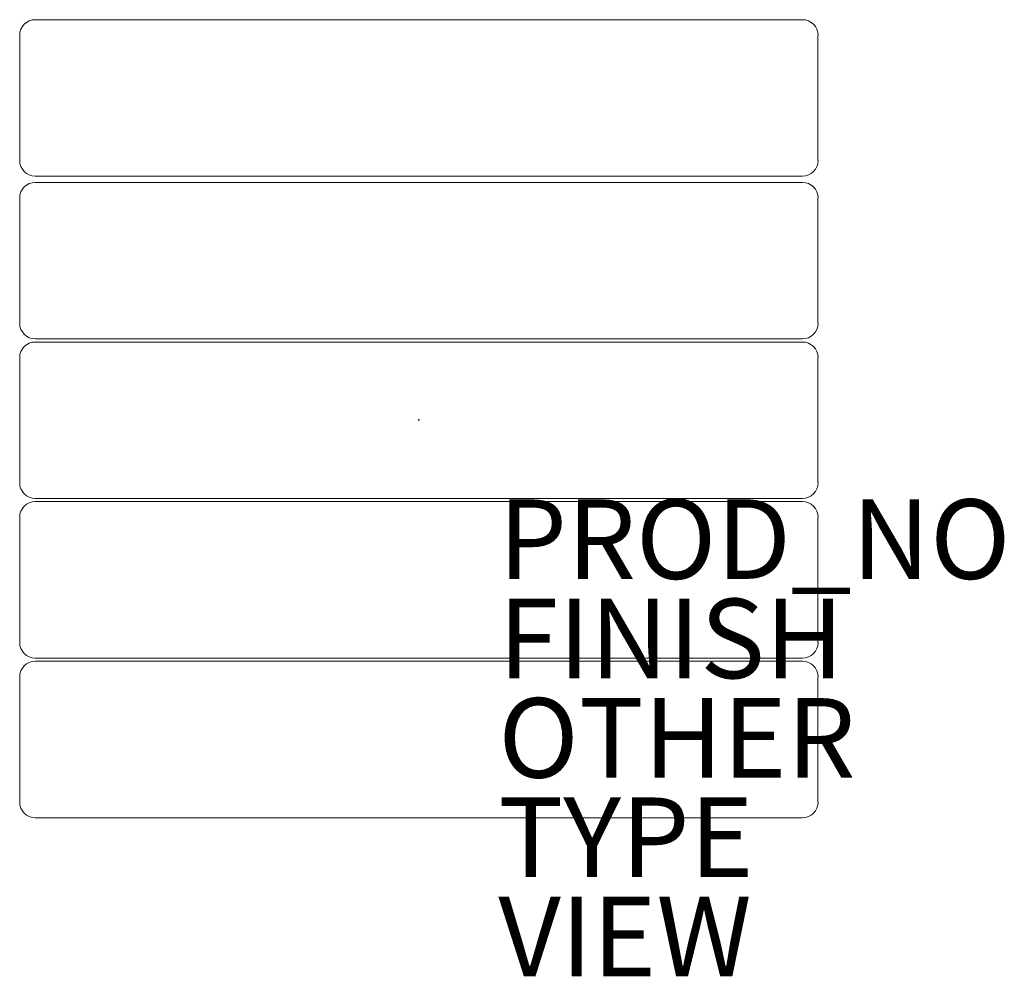
# Model space of a CAD drawing. Units: inches. Extents: x -10 to 14.7, y -14 to 10.1.
import ezdxf

# ---------------------------------------------------------------- set-up
doc = ezdxf.new("R2010")
doc.units = ezdxf.units.IN
doc.header["$MEASUREMENT"] = 0
for name, color, linetype in [('SEAT-FINISH', 7, 'Continuous'), ('SEAT-OTHER', 7, 'Continuous'), ('SEAT-PROD_NO', 7, 'Continuous'), ('SEAT-TYPE', 7, 'Continuous'), ('SEAT-VIEW', 7, 'Continuous'), ('TABLE', 6, 'Continuous')]:
    doc.layers.add(name, color=color, linetype=linetype)
doc.styles.get("Standard").update_dxf_attribs({"font": 'arial.ttf'})

msp = doc.modelspace()

# ---------------------------------------------------------------- linework, layer by layer
at = {"layer": 'TABLE', "linetype": 'Continuous', "lineweight": 0}
for p, q in [((9.646, 10.07), (-9.646, 10.07)), ((9.646, 10.07), (-9.646, 10.07)), ((-10.039, 9.676), (-10.039, 6.526)), ((-10.039, 9.676), (-10.039, 8.101)), ((10.039, 6.526), (10.039, 9.676)), ((10.039, 8.101), (10.039, 9.676)), ((-10.039, 8.101), (-10.039, 6.526)), ((10.039, 6.526), (10.039, 8.101)), ((-9.646, 6.133), (9.646, 6.133)), ((-9.646, 6.133), (9.646, 6.133)), ((9.646, 5.975), (-9.646, 5.975)), ((9.646, 5.975), (-9.646, 5.975)), ((-10.039, 5.582), (-10.039, 2.432)), ((-10.039, 5.582), (-10.039, 4.007)), ((10.039, 2.432), (10.039, 5.582)), ((10.039, 4.007), (10.039, 5.582)), ((-10.039, 4.007), (-10.039, 2.432)), ((10.039, 2.432), (10.039, 4.007)), ((-9.646, 2.038), (9.646, 2.038)), ((-9.646, 2.038), (9.646, 2.038)), ((9.646, 1.96), (-9.646, 1.96)), ((9.646, 1.96), (-9.646, 1.96)), ((-10.039, 1.566), (-10.039, -1.584)), ((-10.039, 1.566), (-10.039, -0.009)), ((10.039, -1.584), (10.039, 1.566)), ((10.039, -0.009), (10.039, 1.566)), ((-10.039, -0.009), (-10.039, -1.584)), ((10.039, -1.584), (10.039, -0.009)), ((-9.646, -1.977), (9.646, -1.977)), ((-9.646, -1.977), (9.646, -1.977)), ((9.646, -2.056), (-9.646, -2.056)), ((9.646, -2.056), (-9.646, -2.056)), ((-10.039, -2.45), (-10.039, -5.6)), ((-10.039, -2.45), (-10.039, -4.025)), ((10.039, -5.6), (10.039, -2.45)), ((10.039, -4.025), (10.039, -2.45)), ((-10.039, -4.025), (-10.039, -5.6)), ((10.039, -5.6), (10.039, -4.025)), ((-9.646, -5.993), (9.646, -5.993)), ((-9.646, -5.993), (9.646, -5.993)), ((9.646, -6.072), (-9.646, -6.072)), ((9.646, -6.072), (-9.646, -6.072)), ((-10.039, -6.466), (-10.039, -9.615)), ((-10.039, -6.466), (-10.039, -8.04)), ((10.039, -9.615), (10.039, -6.466)), ((10.039, -8.04), (10.039, -6.466)), ((-10.039, -8.04), (-10.039, -9.615)), ((10.039, -9.615), (10.039, -8.04)), ((-9.646, -10.009), (9.646, -10.009)), ((-9.646, -10.009), (9.646, -10.009))]:
    msp.add_line(p, q, dxfattribs=at)
for centre, start, end in [((-9.646, 9.676), 90, 180), ((-9.646, 9.676), 90, 180), ((9.646, 9.676), 0, 90), ((9.646, 9.676), 0, 90), ((-9.646, 6.526), 180, 270), ((-9.646, 6.526), 180, 270), ((9.646, 6.526), 270, 0), ((9.646, 6.526), 270, 0), ((-9.646, 5.582), 90, 180), ((-9.646, 5.582), 90, 180), ((9.646, 5.582), 0, 90), ((9.646, 5.582), 0, 90), ((-9.646, 2.432), 180, 270), ((-9.646, 2.432), 180, 270), ((9.646, 2.432), 270, 0), ((9.646, 2.432), 270, 0), ((-9.646, 1.566), 90, 180), ((-9.646, 1.566), 90, 180), ((9.646, 1.566), 0, 90), ((9.646, 1.566), 0, 90), ((-9.646, -1.584), 180, 270), ((-9.646, -1.584), 180, 270), ((9.646, -1.584), 270, 0), ((9.646, -1.584), 270, 0), ((-9.646, -2.45), 90, 180), ((-9.646, -2.45), 90, 180), ((9.646, -2.45), 0, 90), ((9.646, -2.45), 0, 90), ((-9.646, -5.6), 180, 270), ((-9.646, -5.6), 180, 270), ((9.646, -5.6), 270, 0), ((9.646, -5.6), 270, 0), ((-9.646, -6.466), 90, 180), ((-9.646, -6.466), 90, 180), ((9.646, -6.466), 0, 90), ((9.646, -6.466), 0, 90), ((-9.646, -9.615), 180, 270), ((-9.646, -9.615), 180, 270), ((9.646, -9.615), 270, 0), ((9.646, -9.615), 270, 0)]:
    msp.add_arc(centre, 0.394, start, end, dxfattribs=at)
at = {"layer": 'TABLE'}
msp.add_point((0, 0), dxfattribs=at)

# ---------------------------------------------------------------- texts
at = {"layer": 'SEAT-FINISH'}
msp.add_attdef('FINISH', (2, -6.5), '', height=2, dxfattribs=at)
at = {"layer": 'SEAT-OTHER'}
msp.add_attdef('OTHER', (2, -9), '', height=2, dxfattribs=at)
at = {"layer": 'SEAT-PROD_NO', "flags": 8}
msp.add_attdef('PROD_NO', (2, -4), 'ASOSST', height=2, dxfattribs=at)
at = {"layer": 'SEAT-TYPE', "flags": 2}
msp.add_attdef('TYPE', (2, -11.5), 'SEAT', height=2, dxfattribs=at)
at = {"layer": 'SEAT-VIEW', "flags": 2}
msp.add_attdef('VIEW', (2, -14), 'P', height=2, dxfattribs=at)

doc.saveas('drawing.dxf')
